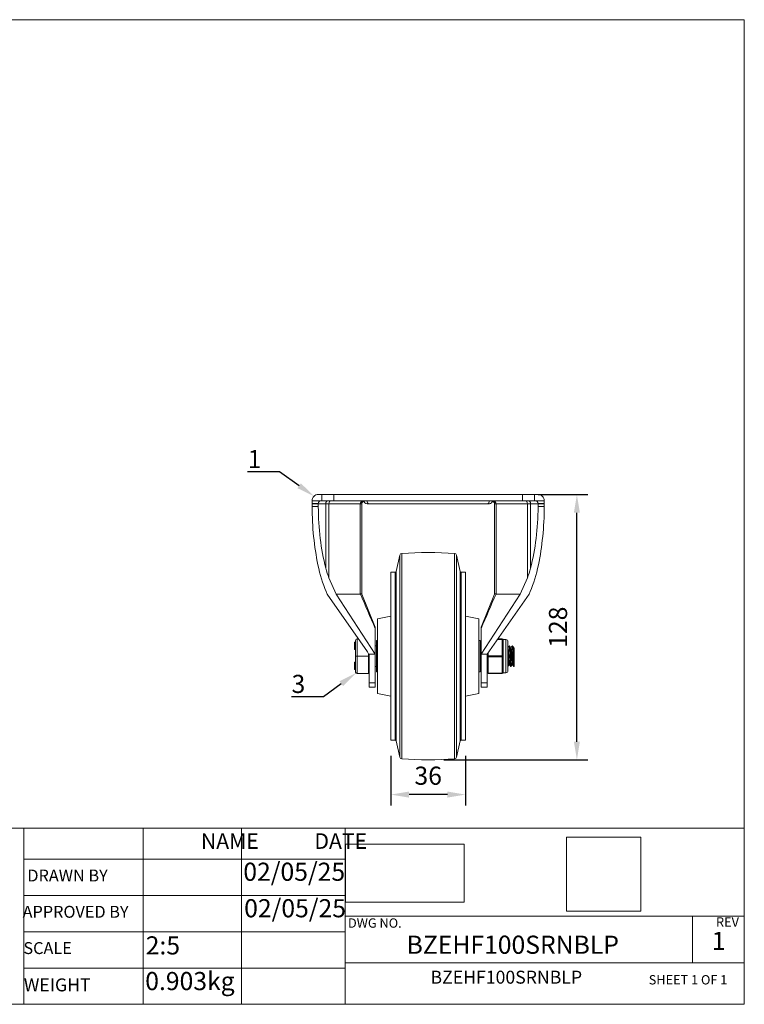
# Model space of a CAD drawing. Units: millimetres. Extents: x 10 to 287, y 10 to 200.
# Drawn here: x 147 to 287, y 10 to 200 of the extents above; entities that cross this region are included whole.
import ezdxf
from ezdxf import colors
from ezdxf.entities.mleader import LeaderData, LeaderLine
from ezdxf.math import Vec2, Vec3

# ---------------------------------------------------------------- set-up
doc = ezdxf.new("R2010")
doc.units = ezdxf.units.MM
doc.header["$LTSCALE"] = 0.75
for name, color, linetype, lineweight in [('FD_Dimensions', 7, 'Continuous', 13), ('Leaders', 7, 'Continuous', 13), ('Notes', 7, 'Continuous', 13), ('TITLEBLOCK', 7, 'Continuous', 18), ('Visible', 7, 'Continuous', 13), ('Visible Narrow', 7, 'Continuous', 13)]:
    doc.layers.add(name, color=color, linetype=linetype, lineweight=lineweight)
doc.styles.add('FusionTitle', font='Arial.ttf')
doc.styles.get("Standard").update_dxf_attribs({"font": 'Arial.ttf'})
doc.dimstyles.new('Dim-ISO-25', dxfattribs={"dimtxt": 3.5, "dimasz": 3.5, "dimexe": 2.1, "dimexo": 3, "dimgap": 1.4, "dimtad": 1, "dimdec": 4, "dimdsep": 46, "dimtxsty": 'Standard', "dimcen": 0, "dimadec": 4, "dimazin": 2, "dimtp": 0.1, "dimtm": 0.1, "dimtfac": 1, "dimtdec": 4, "dimtmove": 0, "dimatfit": 3, "dimfxl": 1, "dimarcsym": 0})
picture_1 = doc.add_image_def('image1.png', size_in_pixel=(284, 139))
picture_2 = doc.add_image_def('image2.png', size_in_pixel=(137, 136))

# ---------------------------------------------------------------- blocks, each defined once
blk = doc.blocks.new('BIL C&W DRAWING SHEET')
at = {"layer": 'TITLEBLOCK', "lineweight": 13}
for p, q in [((-175, 34), (-139, 34)), ((-116, 0), (-116, 34)), ((-97, 0), (-97, 34)), ((-77, 28), (-139, 28)), ((-77, 0), (-77, 28)), ((-77, 28), (-77, 22)), ((-77, 21), (-77, 28)), ((-77, 21), (-139, 21)), ((-77, 14), (-77, 21)), ((-77, 14), (-139, 14)), ((-77, 7), (-77, 14)), ((-77, 6), (-77, 12.5)), ((-77, 7), (-139, 7)), ((-77, 0), (-77, 7)), ((-77, 0), (-77, 6)), ((-139, 0), (-116, 0)), ((-116, 0), (-97, 0))]:
    blk.add_line(p, q, dxfattribs=at)
for points in [[(-277, 190), (0, 190), (0, 0), (-277, 0)], [(0, 0), (-209, 0), (-209, 34), (0, 34)], [(-175, 0), (-139, 0), (-139, 34), (-175, 34)], [(-139, 0), (-77, 0), (-77, 34), (-139, 34)], [(-77, 0), (-139, 0), (-139, 34), (-77, 34)], [(-77, 17), (0, 17), (0, 34), (-77, 34)], [(-10, 17), (-77, 17), (-77, 8), (-10, 8)], [(0, 8), (-10, 8), (-10, 17), (0, 17)], [(0, 0), (-77, 0), (-77, 8), (0, 8)], [(-77, 0), (-139, 0), (-139, 0), (-77, 0)]]:
    blk.add_lwpolyline(points, close=True, dxfattribs=at)
at = {"layer": 'TITLEBLOCK', "lineweight": 35, "attachment_point": 1, "style": 'FusionTitle'}
for s, width, heights, insert, char_height in [('\\pi3.71794;{\\f8514oem|b0|i0|c0|p0;NAME}', 19, [0], (-116, 33), 3), ('\\pi4.68554;{\\f8514oem|b0|i0|c0|p0;DATE}', 20, [0], (-97, 33), 3), ('{\\f8514oem|b0|i0|c0|p0; \\H1.04545x;DRAWN BY}', 23, [0], (-139, 26), 2.2), (' {\\f8514oem|b0|i0|c0|p0;\\H0.92x;APPROVED BY}', 26, [4.81], (-140, 19), 2.5), ('{\\f8514oem|b0|i0|c0|p0;DWG NO.}', 13, [0], (-76.47, 16.58), 1.8), ('\\pi2.52347;{\\f8514oem|b0|i0|c0|p0;REV}', 10, [0], (-10, 16.78), 1.8), (' {\\f8514oem|b0|i0|c0|p0;\\H0.76667x;SCALE}', 23, [0], (-140, 12), 3), ('{\\f8514oem|b0|i0|c0|p0;WEIGHT}', 23, [0], (-139, 5), 2.5), ('{\\f8514oem|b0|i0|c0|p0;SHEET 1 OF 1}', 18.4378, [0], (-18.44, 5.63), 1.8)]:
    blk.add_mtext_dynamic_manual_height_columns(s, width=width, gutter_width=17.5, heights=heights, dxfattribs=dict(at, insert=insert, char_height=char_height))
at = {"layer": 'TITLEBLOCK', "linetype": 'Continuous', "lineweight": 0}
image = blk.add_image(picture_1, insert=(-76.92, 19.7), size_in_units=(22.89, 11.2), dxfattribs=at)
image.dxf.flags = 15
image = blk.add_image(picture_2, insert=(-34.31, 17.97), size_in_units=(14.37, 14.27), dxfattribs=at)
image.dxf.flags = 15
blk = doc.blocks.new('*D27')
at = {"layer": 'Defpoints', "color": 0, "transparency": 16777216}
for p in [(244.2, 108.37), (254.7, 108.37), (226.01, 57.17)]:
    blk.add_point(p, dxfattribs=at)
at = {"layer": 'FD_Dimensions', "color": 0, "lineweight": -2, "transparency": 16777216}
for p, q in [((247.2, 108.37), (256.8, 108.37)), ((254.7, 60.67), (254.7, 104.87)), ((229.01, 57.17), (256.8, 57.17))]:
    blk.add_line(p, q, dxfattribs=at)
at = {"layer": 'FD_Dimensions', "color": 0, "transparency": 16777216}
for points in [[(254.12, 104.87), (255.28, 104.87), (254.7, 108.37)], [(254.12, 60.67), (255.28, 60.67), (254.7, 57.17)]]:
    blk.add_solid(points, dxfattribs=at)
at = {"layer": 'FD_Dimensions', "color": 0, "transparency": 16777216, "insert": (251.51, 82.77), "char_height": 3.5, "attachment_point": 5, "rotation": 90}
blk.add_mtext('128', dxfattribs=at)
blk = doc.blocks.new('*D28')
at = {"layer": 'Defpoints', "color": 0, "transparency": 16777216}
for p in [(218.81, 60.97), (233.21, 60.97), (218.81, 50.47)]:
    blk.add_point(p, dxfattribs=at)
at = {"layer": 'FD_Dimensions', "color": 0, "lineweight": -2, "transparency": 16777216}
for p, q in [((218.81, 57.97), (218.81, 48.37)), ((233.21, 57.97), (233.21, 48.37)), ((229.71, 50.47), (222.31, 50.47))]:
    blk.add_line(p, q, dxfattribs=at)
at = {"layer": 'FD_Dimensions', "color": 0, "transparency": 16777216}
for points in [[(222.31, 51.06), (222.31, 49.89), (218.81, 50.47)], [(229.71, 51.06), (229.71, 49.89), (233.21, 50.47)]]:
    blk.add_solid(points, dxfattribs=at)
at = {"layer": 'FD_Dimensions', "color": 0, "transparency": 16777216, "insert": (226.01, 53.66), "char_height": 3.5, "attachment_point": 5}
blk.add_mtext('36', dxfattribs=at)

msp = doc.modelspace()

# ---------------------------------------------------------------- linework, layer by layer
at = {"layer": 'Visible', "extrusion": (0, 1, 0)}
for p, q in [((205.516047, 108.374472), (204.808087, 108.374472)), ((207.815885, 108.374472), (205.516047, 108.374472)), ((244.20029, 108.374472), (207.815885, 108.374472)), ((244.20029, 108.374472), (246.500128, 108.374472)), ((246.500128, 108.374472), (247.208087, 108.374472)), ((205.516047, 107.174472), (203.608087, 107.174472)), ((203.608087, 107.174472), (203.608087, 106.614717)), ((203.608087, 106.60188), (203.608087, 106.614717)), ((203.608087, 106.284486), (203.608087, 106.60188)), ((204.808087, 106.284486), (204.808087, 106.574472)), ((207.815885, 107.174472), (205.516047, 107.174472)), ((244.20029, 107.174472), (207.815885, 107.174472)), ((213.208087, 89.174472), (213.208087, 106.574472)), ((214.588206, 106.574472), (214.208087, 106.574472)), ((237.427969, 106.574472), (214.588206, 106.574472)), ((237.808087, 106.574472), (237.427969, 106.574472)), ((238.808087, 89.174472), (238.808087, 106.574472)), ((244.20029, 107.174472), (246.500128, 107.174472)), ((246.500128, 107.174472), (248.408087, 107.174472)), ((247.208087, 106.284486), (247.208087, 106.574472)), ((248.408087, 107.174472), (248.408087, 106.614717)), ((248.408087, 106.60188), (248.408087, 106.614717)), ((248.408087, 106.284486), (248.408087, 106.60188)), ((219.841519, 93.53327), (220.543358, 96.683896)), ((232.174656, 93.53327), (231.472817, 96.683896)), ((218.808087, 60.974472), (218.808087, 93.374472)), ((218.808087, 93.374472), (219.645809, 93.374472)), ((232.370366, 93.374472), (233.208087, 93.374472)), ((233.208087, 60.974472), (233.208087, 93.374472)), ((208.230144, 89.174472), (206.872381, 92.277929)), ((243.786031, 89.174472), (245.143794, 92.277929)), ((206.533087, 89.174472), (206.321663, 89.657728)), ((245.483087, 89.174472), (245.694512, 89.657728)), ((214.312574, 77.998987), (206.533087, 89.174472)), ((208.230144, 89.174472), (215.808087, 77.574472)), ((212.915194, 89.174472), (208.230144, 89.174472)), ((215.808087, 82.774473), (213.207322, 89.176355)), ((243.786031, 89.174472), (236.208087, 77.574472)), ((236.208088, 82.774473), (238.808853, 89.176355)), ((237.408087, 77.574472), (245.483087, 89.174472)), ((239.100981, 89.174472), (243.786031, 89.174472)), ((216.208087, 84.374472), (218.808087, 84.918658)), ((216.208087, 84.374472), (216.208087, 69.974472)), ((235.808087, 84.374472), (233.208087, 84.918658)), ((235.808087, 84.374472), (235.808087, 69.974472)), ((215.808087, 82.521017), (215.808087, 77.574472)), ((236.208087, 82.521017), (236.208087, 77.574472)), ((211.808087, 79.86523), (211.808087, 79.864961)), ((211.808087, 79.86523), (212.008087, 79.86523)), ((211.808087, 79.864961), (211.808087, 79.84956)), ((211.808087, 79.864961), (212.008087, 79.864961)), ((211.808087, 79.84956), (212.008087, 79.84956)), ((211.808087, 79.84956), (211.808087, 79.728937)), ((212.008087, 80.224472), (212.008087, 77.174472)), ((212.554531, 80.524472), (212.308087, 80.524472)), ((216.008087, 74.174472), (216.008087, 80.174472)), ((216.208087, 80.174472), (216.008087, 80.174472)), ((236.008087, 80.174472), (235.808087, 80.174472)), ((236.008087, 80.174472), (236.008087, 74.174472)), ((240.308087, 80.524472), (239.461644, 80.524472)), ((240.508087, 80.324472), (240.508087, 80.374472)), ((240.508087, 80.374472), (241.008087, 80.374472)), ((240.508087, 79.237452), (240.508087, 80.324472)), ((241.408087, 74.374472), (241.408087, 79.974472)), ((211.808087, 79.728937), (212.008087, 79.728937)), ((211.808087, 79.728937), (211.808087, 79.172032)), ((211.808087, 79.172032), (212.008087, 79.172032)), ((211.808087, 79.172032), (211.808087, 78.551513)), ((211.808087, 78.551513), (211.808087, 78.46523)), ((211.808087, 78.46523), (212.008087, 78.46523)), ((215.808087, 79.174472), (216.008087, 79.174472)), ((236.008087, 78.802672), (236.017213, 78.802672)), ((240.508087, 78.261491), (240.508087, 79.237452)), ((240.508087, 77.174472), (240.508087, 78.261491)), ((241.408087, 78.802672), (241.417213, 78.802672)), ((241.614551, 79.144472), (241.701624, 79.144472)), ((241.903792, 78.802672), (242.017213, 78.802672)), ((242.214551, 79.144472), (242.301624, 79.144472)), ((242.503792, 78.802672), (242.608087, 78.802672)), ((242.608087, 77.850321), (242.608087, 78.802672)), ((211.808087, 76.017838), (211.808087, 75.405533)), ((211.808087, 76.017838), (212.008087, 76.017838)), ((212.008087, 77.174472), (212.008087, 74.124472)), ((212.308087, 77.174472), (212.008087, 77.174472)), ((214.508087, 77.174472), (212.308087, 77.174472)), ((214.508087, 77.174472), (214.508087, 77.611981)), ((214.508087, 73.824472), (214.508087, 77.174472)), ((214.608087, 72.016542), (214.608087, 77.574472)), ((215.808087, 77.574472), (214.608087, 77.574472)), ((215.808087, 77.574472), (215.808087, 72.016542)), ((236.208087, 77.574472), (237.408087, 77.574472)), ((236.208087, 77.574472), (236.208087, 72.016542)), ((237.408087, 77.574472), (237.408087, 72.016542)), ((240.508087, 76.087452), (240.508087, 77.174472)), ((240.508087, 75.111491), (240.508087, 76.087452)), ((242.608087, 77.850321), (242.608087, 75.208983)), ((211.808087, 75.405533), (211.808087, 75.38589)), ((211.808087, 75.405533), (212.008087, 75.405533)), ((211.808087, 75.38589), (211.808087, 75.366282)), ((211.808087, 75.38589), (212.008087, 75.38589)), ((211.808087, 75.366282), (211.808087, 75.113258)), ((211.808087, 75.366282), (212.008087, 75.366282)), ((211.808087, 75.113258), (211.808087, 74.976879)), ((211.808087, 74.976879), (211.808087, 74.617838)), ((211.808087, 74.617838), (212.008087, 74.617838)), ((215.808087, 75.174472), (216.008087, 75.174472)), ((216.208087, 74.174472), (216.008087, 74.174472)), ((236.008087, 74.174472), (235.808087, 74.174472)), ((236.198962, 75.546272), (236.208087, 75.546272)), ((240.508087, 74.024472), (240.508087, 75.111491)), ((241.598962, 75.546272), (241.712383, 75.546272)), ((241.914551, 75.204472), (242.001624, 75.204472)), ((242.198962, 75.546272), (242.312383, 75.546272)), ((242.514551, 75.204472), (242.601624, 75.204472)), ((214.508087, 73.824472), (212.308087, 73.824472)), ((214.508087, 73.974472), (214.608087, 73.974472)), ((237.608087, 73.824472), (240.308087, 73.824472)), ((240.508087, 73.974472), (240.508087, 74.024472)), ((240.508087, 73.974472), (241.008087, 73.974472)), ((214.608087, 71.174472), (214.608087, 72.016542)), ((214.608087, 71.174472), (215.808087, 71.174472)), ((215.808087, 72.016542), (215.808087, 71.174472)), ((236.208087, 71.174472), (236.208087, 72.016542)), ((236.208087, 71.174472), (237.408087, 71.174472)), ((237.408087, 72.016542), (237.408087, 71.174472)), ((216.208087, 69.974472), (218.808087, 69.430286)), ((235.808087, 69.974472), (233.208087, 69.430286)), ((218.808087, 60.974472), (219.645809, 60.974472)), ((219.841519, 60.815674), (220.543358, 57.665047)), ((232.174656, 60.815674), (231.472817, 57.665047)), ((232.370366, 60.974472), (233.208087, 60.974472))]:
    msp.add_line(p, q, dxfattribs=at)
at = {"layer": 'Visible'}
for centre, radius, start, end in [((204.808087, 107.174472), 1.2, 89.9999999, 180.00000009), ((247.208087, 107.174472), 1.2, 359.99999991, 90.0000001), ((205.408087, 106.574472), 0.6, 90, 176.1539764), ((246.608087, 106.574472), 0.6, 3.8460236, 90), ((240.308087, 80.324472), 0.2, 0, 90), ((212.868825, 77.028977), 1.739347, 359.43401967, 33.89591254), ((255.201263, 78.223072), 19.194774, 181.11285603, 188.01323559), ((212.308087, 74.124472), 0.3, 180, 270), ((237.608087, 74.024472), 0.2, 180, 270), ((240.308087, 74.024472), 0.2, 270, 0)]:
    msp.add_arc(centre, radius, start, end, dxfattribs=at)
at = {"layer": 'Visible', "extrusion": (-2.22045e-16, 1.86123e-68, -1)}
msp.add_arc((-213.808087, 106.574472), 0.6, 360, 70.62625742, dxfattribs=at)
at = {"layer": 'Visible', "extrusion": (-2.22045e-16, 0, -1)}
for centre, radius, start, end in [((-214.208087, 107.174472), 0.6, 270, 0), ((-237.808087, 107.174472), 0.6, 180, 270), ((-220.933788, 96.596923), 0.4, 12.55827278, 85.99210531), ((-226.008087, 24.174472), 73, 85.99210531, 94.00789469), ((-231.082386, 96.596923), 0.4, 94.00789469, 167.44172722), ((-219.645809, 93.574472), 0.2, 191.88865804, 270), ((-232.370366, 93.574472), 0.2, 270, 348.11134196), ((-212.308087, 80.224472), 0.3, 0, 90), ((-241.008087, 79.974472), 0.4, 90, 180), ((-241.008087, 74.374472), 0.4, 180, 270), ((-219.645809, 60.774472), 0.2, 90, 168.11134196), ((-232.370366, 60.774472), 0.2, 11.88865804, 90), ((-220.933788, 57.75202), 0.4, 274.00789469, 347.44172722), ((-226.008087, 130.174472), 73, 265.99210531, 274.00789469), ((-231.082386, 57.75202), 0.4, 192.55827278, 265.99210531)]:
    msp.add_arc(centre, radius, start, end, dxfattribs=at)
at = {"layer": 'Visible', "extrusion": (-2.22045e-16, 2.73316e-68, -1)}
msp.add_arc((-238.208087, 106.574472), 0.6, 109.37374258, 180, dxfattribs=at)
at = {"layer": 'Visible'}
for centre, major_axis, ratio, start_param, end_param in [((220.137769, 104.191308), (-15.322062, 2.47833), 0.1950813572, 0.0182369537, 0.0224612226), ((236.518087, 106.374472), (0, 24.434286), 0.4375, 4.1898582219, 4.6983490345), ((236.518087, 106.374472), (0, 27.177143), 0.4375, 4.2724410485, 4.6997660976), ((209.700808, 98.742905), (0, 9.142857), 0.4375, 2.0933270853, 2.3561944902), ((240.037658, 102.58768), (0, 18.285714), 0.4375, 3.926990817, 4.2724410485), ((239.099828, 89.210204), (-0.002266, 0.035697), 0.7004751908, 2.86450008, 3.0971470649)]:
    msp.add_ellipse(centre, major_axis=major_axis, ratio=ratio, start_param=start_param, end_param=end_param, dxfattribs=at)
at = {"layer": 'Visible', "extrusion": (-2.68958e-16, 4.75869e-18, -1)}
msp.add_ellipse((231.878406, 104.191308), major_axis=(15.322062, 2.47833), ratio=0.1950813624, start_param=0.0182369544, end_param=0.0224612231, dxfattribs=at)
at = {"layer": 'Visible', "extrusion": (-2.22045e-16, -3.83798e-26, -1)}
msp.add_ellipse((215.498087, 106.374472), major_axis=(0, 27.177143), ratio=0.4375, start_param=4.2724410485, end_param=4.6997660976, dxfattribs=at)
at = {"layer": 'Visible', "extrusion": (-2.22045e-16, -3.84917e-26, -1)}
msp.add_ellipse((215.498087, 106.374472), major_axis=(0, 24.434286), ratio=0.4375, start_param=4.1898582219, end_param=4.6983490345, dxfattribs=at)
at = {"layer": 'Visible', "extrusion": (-2.22045e-16, -3.82983e-26, -1)}
msp.add_ellipse((211.978517, 102.58768), major_axis=(0, 18.285714), ratio=0.4375, start_param=3.926990817, end_param=4.2724410485, dxfattribs=at)
at = {"layer": 'Visible', "extrusion": (-2.22045e-16, -3.86923e-26, -1)}
msp.add_ellipse((242.315367, 98.742905), major_axis=(0, 9.142857), ratio=0.4375, start_param=2.0933270853, end_param=2.3561944902, dxfattribs=at)
at = {"layer": 'Visible', "extrusion": (-2.24343e-16, 3.16914e-17, -1)}
msp.add_ellipse((212.916347, 89.210204), major_axis=(0.002266, 0.035697), ratio=0.7004751845, start_param=2.8645000856, end_param=3.0971470683, dxfattribs=at)
at = {"layer": 'Visible'}
for points in [[(204.808714, 106.60188), (204.808323, 106.593018), (204.80811, 106.583834), (204.808087, 106.574472)], [(247.207461, 106.60188), (247.207852, 106.592981), (247.208079, 106.583872), (247.208087, 106.574472)], [(203.609035, 106.031427), (203.608533, 106.122233), (203.608087, 106.207977), (203.608087, 106.284486)], [(204.808087, 106.284486), (204.808102, 106.207737), (204.808585, 106.122195), (204.809141, 106.031427)], [(247.207034, 106.031427), (247.20759, 106.122196), (247.208073, 106.207726), (247.208087, 106.284486)], [(248.40714, 106.031427), (248.407642, 106.122233), (248.408087, 106.207977), (248.408087, 106.284486)], [(236.012383, 78.802672), (236.077148, 78.914279), (236.141864, 79.025914), (236.206552, 79.137565)], [(236.206552, 79.137414), (236.207064, 79.138268), (236.207576, 79.139034), (236.208087, 79.139712)], [(241.412383, 78.802672), (241.477148, 78.914279), (241.541864, 79.025914), (241.606552, 79.137565)], [(241.709623, 79.137565), (241.775922, 79.023134), (241.84225, 78.90872), (241.90863, 78.794335)], [(242.012383, 78.802672), (242.077148, 78.914279), (242.141864, 79.025914), (242.206552, 79.137565)], [(242.309623, 79.137565), (242.375922, 79.023134), (242.44225, 78.90872), (242.50863, 78.794335)], [(236.009623, 75.21309), (236.009111, 75.212268), (236.008599, 75.21153), (236.008087, 75.210877)], [(236.203792, 75.546272), (236.139027, 75.434665), (236.074311, 75.32303), (236.009623, 75.211379)], [(241.409623, 75.213701), (241.409111, 75.212764), (241.408599, 75.21191), (241.408087, 75.21114)], [(241.603792, 75.546272), (241.539027, 75.434665), (241.474311, 75.32303), (241.409623, 75.211379)], [(241.906552, 75.211379), (241.840253, 75.32581), (241.773925, 75.440224), (241.707545, 75.554608)], [(242.203792, 75.546272), (242.139027, 75.434665), (242.074311, 75.32303), (242.009623, 75.211379)], [(242.506552, 75.211379), (242.440253, 75.32581), (242.373925, 75.440224), (242.307545, 75.554608)]]:
    msp.add_open_spline(points, degree=3, dxfattribs=at)
for points, knots in [([(212.921008, 89.175435), (212.932999, 89.179439), (212.948806, 89.181992), (212.965642, 89.184013), (212.98891, 89.186807), (213.066489, 89.19324), (213.127669, 89.192852), (213.129121, 89.192842), (213.130553, 89.192829), (213.131967, 89.192812)], [0, 0, 0, 0, 0.00013171765891, 0.00013171765891, 0.00013171765891, 0.00031374987735, 0.00031374987735, 0.00031374987735, 0.00031807033236, 0.00031807033236, 0.00031807033236, 0.00031807033236]), ([(213.131967, 89.192812), (213.154552, 89.192532), (213.172279, 89.191236), (213.197551, 89.18597), (213.205024, 89.182012), (213.207322, 89.176355)], [0.000000999993, 0.000000999993, 0.000000999993, 0.000000999993, 0.044265151203, 0.044265151203, 0.088560121085, 0.088560121085, 0.088560121085, 0.088560121085]), ([(238.884208, 89.192812), (238.861623, 89.192532), (238.843896, 89.191236), (238.818624, 89.18597), (238.811151, 89.182012), (238.808853, 89.176355)], [-0.088512859531, -0.088512859531, -0.088512859531, -0.088512859531, -0.044271840431, -0.044271840431, -0.000000018763, -0.000000018763, -0.000000018763, -0.000000018763]), ([(239.095167, 89.175435), (239.083176, 89.179439), (239.067369, 89.181992), (239.050533, 89.184013), (239.027265, 89.186807), (238.949686, 89.19324), (238.888506, 89.192852), (238.887054, 89.192842), (238.885622, 89.192829), (238.884208, 89.192812)], [0, 0, 0, 0, 0.00013171765891, 0.00013171765891, 0.00013171765891, 0.00031374987735, 0.00031374987735, 0.00031374987735, 0.00031807033237, 0.00031807033237, 0.00031807033237, 0.00031807033237]), ([(215.80806, 82.521038), (215.808087, 82.544081), (215.808087, 82.566695), (215.808087, 82.630001), (215.808087, 82.668934), (215.808087, 82.72409), (215.808087, 82.742984), (215.808087, 82.768513), (215.808087, 82.774472), (215.808087, 82.774472)], [0, 0, 0, 0, 0.0188695312, 0.0188695312, 0.05509996363, 0.05509996363, 0.0824049886, 0.0824049886, 0.10963623627, 0.10963623627, 0.10963623627, 0.10963623627]), ([(236.208115, 82.521038), (236.208087, 82.544081), (236.208087, 82.566695), (236.208087, 82.630001), (236.208087, 82.668934), (236.208087, 82.72409), (236.208087, 82.742984), (236.208087, 82.768513), (236.208087, 82.774472), (236.208087, 82.774472)], [0, 0, 0, 0, 0.0188695312, 0.0188695312, 0.05509996363, 0.05509996363, 0.0824049886, 0.0824049886, 0.10963623627, 0.10963623627, 0.10963623627, 0.10963623627]), ([(236.017213, 78.80113), (236.040569, 78.798569), (236.063925, 78.650361), (236.087281, 78.383677), (236.117297, 78.040956), (236.147312, 77.511233), (236.177328, 77.002321), (236.187581, 76.82848), (236.197834, 76.658566), (236.208087, 76.500013)], [62.8318530718, 62.8318530718, 62.8318530718, 62.8318530718, 63.5656096277, 63.5656096277, 63.5656096277, 64.5085781225, 64.5085781225, 64.5085781225, 64.8306906894, 64.8306906894, 64.8306906894, 64.8306906894]), ([(241.417213, 78.800739), (241.424896, 78.801585), (241.432579, 78.786784), (241.440263, 78.755468), (241.470507, 78.632198), (241.500751, 78.256326), (241.530995, 77.777295), (241.561173, 77.299323), (241.59135, 76.731044), (241.621527, 76.297517), (241.6502, 75.885604), (241.678872, 75.605378), (241.707545, 75.554709)], [119.3805208364, 119.3805208364, 119.3805208364, 119.3805208364, 119.62190288, 119.62190288, 119.62190288, 120.5720511405, 120.5720511405, 120.5720511405, 121.5200963469, 121.5200963469, 121.5200963469, 122.4208770112, 122.4208770112, 122.4208770112, 122.4208770112]), ([(241.606552, 79.134277), (241.619578, 79.157126), (241.632604, 79.126977), (241.64563, 79.041056), (241.67433, 78.851742), (241.703031, 78.395745), (241.731731, 77.838288), (241.760382, 77.281786), (241.789034, 76.63593), (241.817685, 76.134022), (241.846292, 75.63289), (241.874899, 75.285743), (241.903506, 75.217635), (241.907187, 75.208869), (241.910869, 75.204763), (241.914551, 75.205148)], [110.9868626165, 110.9868626165, 110.9868626165, 110.9868626165, 111.3960823985, 111.3960823985, 111.3960823985, 112.2977321266, 112.2977321266, 112.2977321266, 113.1978382951, 113.1978382951, 113.1978382951, 114.0965526268, 114.0965526268, 114.0965526268, 114.2122175384, 114.2122175384, 114.2122175384, 114.2122175384]), ([(242.009623, 75.212706), (242.003922, 75.202202), (241.998221, 75.202222), (241.992521, 75.213417), (241.963519, 75.270367), (241.934517, 75.615265), (241.905515, 76.120796), (241.876522, 76.626162), (241.84753, 77.280902), (241.818537, 77.843467), (241.789554, 78.40585), (241.760571, 78.86373), (241.731588, 79.048282), (241.7216, 79.111882), (241.711612, 79.142539), (241.701624, 79.141655)], [-117.2743305177, -117.2743305177, -117.2743305177, -117.2743305177, -117.0952378065, -117.0952378065, -117.0952378065, -116.1841151684, -116.1841151684, -116.1841151684, -115.2732896321, -115.2732896321, -115.2732896321, -114.3627585316, -114.3627585316, -114.3627585316, -114.0489755957, -114.0489755957, -114.0489755957, -114.0489755957]), ([(241.90863, 78.793177), (241.933589, 78.747465), (241.958548, 78.534601), (241.983507, 78.205159), (242.013816, 77.805099), (242.044125, 77.243812), (242.074434, 76.745303), (242.104604, 76.249076), (242.134775, 75.827894), (242.164945, 75.648493), (242.176284, 75.581068), (242.187623, 75.548429), (242.198962, 75.549191)], [125.7649426224, 125.7649426224, 125.7649426224, 125.7649426224, 126.5490513367, 126.5490513367, 126.5490513367, 127.5012389817, 127.5012389817, 127.5012389817, 128.4490681131, 128.4490681131, 128.4490681131, 128.8052987972, 128.8052987972, 128.8052987972, 128.8052987972]), ([(242.017213, 78.799698), (242.036286, 78.798324), (242.05536, 78.702422), (242.074434, 78.519), (242.104604, 78.228868), (242.134775, 77.727406), (242.164945, 77.213133), (242.195, 76.700827), (242.225055, 76.18889), (242.25511, 75.878623), (242.272588, 75.698187), (242.290067, 75.588779), (242.307545, 75.557914)], [125.6637061436, 125.6637061436, 125.6637061436, 125.6637061436, 126.262926461, 126.262926461, 126.262926461, 127.2107555923, 127.2107555923, 127.2107555923, 128.154958943, 128.154958943, 128.154958943, 128.7040623183, 128.7040623183, 128.7040623183, 128.7040623183]), ([(242.206552, 79.134253), (242.221199, 79.159425), (242.235847, 79.117632), (242.250494, 79.006563), (242.280293, 78.780596), (242.310093, 78.271911), (242.339892, 77.677536), (242.368663, 77.103687), (242.397433, 76.46319), (242.426204, 75.989126), (242.454781, 75.51824), (242.483359, 75.221351), (242.511936, 75.20521), (242.512808, 75.204718), (242.513679, 75.204487), (242.514551, 75.204515)], [117.2700479236, 117.2700479236, 117.2700479236, 117.2700479236, 117.7302062074, 117.7302062074, 117.7302062074, 118.6663836403, 118.6663836403, 118.6663836403, 119.5702322415, 119.5702322415, 119.5702322415, 120.4680220382, 120.4680220382, 120.4680220382, 120.4954028456, 120.4954028456, 120.4954028456, 120.4954028456]), ([(242.608087, 75.208983), (242.579511, 75.169111), (242.550935, 75.410011), (242.522358, 75.845068), (242.492373, 76.301571), (242.462388, 76.962229), (242.432403, 77.568326), (242.402652, 78.169688), (242.372901, 78.702552), (242.343151, 78.961118), (242.329308, 79.081422), (242.315466, 79.141049), (242.301624, 79.140762)], [-123.5414380145, -123.5414380145, -123.5414380145, -123.5414380145, -122.6436838588, -122.6436838588, -122.6436838588, -121.7016747823, -121.7016747823, -121.7016747823, -120.7670251518, -120.7670251518, -120.7670251518, -120.3321609028, -120.3321609028, -120.3321609028, -120.3321609028]), ([(242.50863, 78.79277), (242.515146, 78.782299), (242.521662, 78.760528), (242.528177, 78.727066), (242.554814, 78.590276), (242.581451, 78.263514), (242.608087, 77.850321)], [132.0481279296, 132.0481279296, 132.0481279296, 132.0481279296, 132.2528296318, 132.2528296318, 132.2528296318, 133.0896464867, 133.0896464867, 133.0896464867, 133.0896464867]), ([(241.408087, 77.848845), (241.418813, 77.682977), (241.429538, 77.504709), (241.440263, 77.322599), (241.470507, 76.80906), (241.500751, 76.278386), (241.530995, 75.941566), (241.553651, 75.689257), (241.576307, 75.550601), (241.598962, 75.548127)], [120.5232758724, 120.5232758724, 120.5232758724, 120.5232758724, 120.8602154007, 120.8602154007, 120.8602154007, 121.8103636612, 121.8103636612, 121.8103636612, 122.52211349, 122.52211349, 122.52211349, 122.52211349])]:
    msp.add_open_spline(points, degree=3, knots=knots, dxfattribs=at)
at = {"layer": 'Visible Narrow', "extrusion": (0, 1, 0)}
for p, q in [((205.516047, 108.374472), (205.516047, 107.174472)), ((207.815885, 108.374472), (207.815885, 107.174472)), ((244.20029, 108.374472), (244.20029, 107.174472)), ((246.500128, 108.374472), (246.500128, 107.174472)), ((203.608087, 106.614717), (204.809439, 106.614717)), ((203.608087, 106.60188), (204.808714, 106.60188)), ((204.808087, 106.574472), (206.234573, 106.574472)), ((206.234573, 106.574472), (206.234573, 94.179936)), ((206.234573, 106.574472), (206.872381, 106.574472)), ((206.872381, 106.574472), (212.915194, 106.574472)), ((206.872381, 92.277929), (206.872381, 106.574472)), ((212.915194, 106.574472), (213.208087, 106.574472)), ((212.915194, 106.574472), (212.915194, 89.174472)), ((238.808087, 106.574472), (239.100981, 106.574472)), ((245.143794, 106.574472), (239.100981, 106.574472)), ((239.100981, 106.574472), (239.100981, 89.174472)), ((245.781602, 106.574472), (245.143794, 106.574472)), ((245.143794, 92.277929), (245.143794, 106.574472)), ((247.208087, 106.574472), (245.781602, 106.574472)), ((245.781602, 106.574472), (245.781602, 94.179936)), ((248.408087, 106.614717), (247.206736, 106.614717)), ((248.408087, 106.60188), (247.207461, 106.60188)), ((203.609035, 106.031427), (204.809141, 106.031427)), ((248.40714, 106.031427), (247.207034, 106.031427)), ((220.905831, 57.352999), (220.905831, 96.995945)), ((231.110344, 57.352999), (231.110344, 96.995945)), ((220.543358, 57.665047), (220.543358, 96.683896)), ((231.472817, 57.665047), (231.472817, 96.683896)), ((219.645809, 60.974472), (219.645809, 93.374472)), ((219.841519, 60.815674), (219.841519, 93.53327)), ((232.174656, 60.815674), (232.174656, 93.53327)), ((232.370366, 60.974472), (232.370366, 93.374472)), ((212.308087, 77.174472), (212.308087, 80.524472)), ((239.392031, 80.424472), (240.308087, 80.424472)), ((240.308087, 80.524472), (240.308087, 80.424472)), ((240.308087, 80.424472), (240.308087, 77.274472)), ((241.008087, 73.974472), (241.008087, 80.374472)), ((211.808087, 78.551513), (212.008087, 78.551513)), ((212.308087, 73.824472), (212.308087, 77.174472)), ((237.608087, 77.274472), (237.608087, 77.861778)), ((237.608087, 77.074472), (237.608087, 77.274472)), ((240.308087, 77.274472), (237.608087, 77.274472)), ((237.608087, 73.924472), (237.608087, 77.074472)), ((237.608087, 77.074472), (240.308087, 77.074472)), ((240.308087, 77.274472), (240.308087, 77.074472)), ((240.308087, 77.074472), (240.308087, 73.924472)), ((211.808087, 75.113258), (212.008087, 75.113258)), ((211.808087, 74.976879), (212.008087, 74.976879)), ((237.608087, 73.824472), (237.608087, 73.924472)), ((240.308087, 73.924472), (237.608087, 73.924472)), ((240.308087, 73.924472), (240.308087, 73.824472)), ((215.808087, 72.016542), (214.608087, 72.016542)), ((237.408087, 72.016542), (236.208087, 72.016542))]:
    msp.add_line(p, q, dxfattribs=at)
at = {"layer": 'Visible Narrow'}
for centre, start, end in [((1065.15343, 455.00601), 203.231985517, 203.680111649), ((-613.137255, 455.00601), 336.319888351, 336.768014483)]:
    msp.add_arc(centre, 927.433177, start, end, dxfattribs=at)
for centre, major_axis, ratio, start_param, end_param in [((206.754508, 106.574472), (0, 0.6), 0.8665589183, 0, 1.5707963268), ((214.588206, 107.174472), (0, 0.6), 0.6379821958, 1.5707963268, 3.1415926536), ((237.427969, 107.174472), (0, 0.6), 0.6379821958, 3.1415926536, 4.7123889804), ((244.71953, 106.574472), (0, 0.6), 0.7071067812, -1.5707963268, 0), ((237.608087, 77.174472), (-0.2, 0), 0.5, -1.5707963268, 0), ((237.608087, 77.174472), (0.2, 0), 0.5, 3.1415926536, 4.7123889804), ((240.308087, 77.174472), (0.2, 0), 0.5, 0, 1.5707963268), ((240.308087, 77.174472), (-0.2, 0), 0.5, 1.5707963268, 3.1415926536)]:
    msp.add_ellipse(centre, major_axis=major_axis, ratio=ratio, start_param=start_param, end_param=end_param, dxfattribs=at)
at = {"layer": 'Visible Narrow', "extrusion": (-2.22045e-16, 0, -1)}
msp.add_ellipse((207.296645, 106.574472), major_axis=(0, 0.6), ratio=0.7071067812, start_param=4.7123889804, end_param=6.2831853072, dxfattribs=at)
at = {"layer": 'Visible Narrow', "extrusion": (-2.23373e-16, -4.3926e-31, -1)}
msp.add_ellipse((213.808087, 106.574472), major_axis=(-0.892893, 0), ratio=0.6719728489, start_param=0, end_param=1.3451105028, dxfattribs=at)
at = {"layer": 'Visible Narrow', "extrusion": (-2.23373e-16, -4.17023e-31, -1)}
msp.add_ellipse((238.208087, 106.574472), major_axis=(0.892893, 0), ratio=0.6719728489, start_param=-1.3451105028, end_param=0, dxfattribs=at)
at = {"layer": 'Visible Narrow', "extrusion": (-2.22045e-16, -4.48416e-44, -1)}
msp.add_ellipse((245.261667, 106.574472), major_axis=(0, 0.6), ratio=0.8665589183, start_param=0, end_param=1.5707963268, dxfattribs=at)
at = {"layer": 'Visible Narrow', "extrusion": (-2.22045e-16, -9.51746e-42, -1)}
msp.add_ellipse((240.308087, 80.324472), major_axis=(0.2, 0), ratio=0.5, start_param=4.7123889804, end_param=6.2831853072, dxfattribs=at)
at = {"layer": 'Visible Narrow', "extrusion": (-2.22045e-16, 1.11903e-41, -1)}
msp.add_ellipse((237.608087, 74.024472), major_axis=(0.2, 0), ratio=0.5, start_param=1.5707963268, end_param=3.1415926536, dxfattribs=at)
at = {"layer": 'Visible Narrow', "extrusion": (-2.22045e-16, -1.28553e-41, -1)}
msp.add_ellipse((240.308087, 74.024472), major_axis=(-0.2, 0), ratio=0.5, start_param=3.1415926536, end_param=4.7123889804, dxfattribs=at)

# ---------------------------------------------------------------- block references
at = {"layer": 'TITLEBLOCK'}
msp.add_blockref('BIL C&W DRAWING SHEET', (287, 10), dxfattribs=at)

# ---------------------------------------------------------------- texts
at = {"layer": 'Notes', "attachment_point": 1}
for s, width, insert, char_height in [('02/05/25', 3.93873624, (190.339977, 37.332937), 3.5), ('02/05/25', 2.46952905, (190.506474, 30.28835), 3.5), ('2:5', 5.09179492, (171.512678, 23.121907), 3.5), ('BZEHF100SRNBLP', 1.93478837, (221.846564, 23.248661), 3.5), ('1', 0.19428488, (280.719762, 23.978372), 3.5), ('0.903kg', 3.4149856, (171.415479, 16.236541), 3.5), ('BZEHF100SRNBLP', 1.57203252, (226.448332, 16.481957), 2.5)]:
    msp.add_mtext_dynamic_manual_height_columns(s, width=width, gutter_width=17.5, heights=[0], dxfattribs=dict(at, insert=insert, char_height=char_height))

# ---------------------------------------------------------------- dimensions: what is measured, and where the dimension line sits
at = {"layer": 'FD_Dimensions'}
dim = msp.add_linear_dim(base=(254.70029, 108.374472), p1=(226.008087, 57.174472), p2=(244.20029, 108.374472), angle=90, dimstyle='Dim-ISO-25', override={"dimlfac": 2.5, "dimclrd": 0, "dimclre": 0}, dxfattribs=at)
dim.commit()
dim.dimension.update_dxf_attribs({"geometry": '*D27', "text_midpoint": (251.513284, 82.774472)})
dim = msp.add_linear_dim(base=(218.808087, 50.474472), p1=(233.208087, 60.974472), p2=(218.808087, 60.974472), dimstyle='Dim-ISO-25', override={"dimlfac": 2.5, "dimclrd": 0, "dimclre": 0}, dxfattribs=at)
dim.commit()
dim.dimension.update_dxf_attribs({"geometry": '*D28', "text_midpoint": (226.008087, 53.662671)})

# ---------------------------------------------------------------- leaders
at = {"layer": 'Leaders'}
ml = msp.add_multileader_mtext('Standard', dxfattribs=at)
ml.set_content('1', color=256)
ml.set_leader_properties()
ml.build(insert=Vec2(0, 0))
ml.multileader.update_dxf_attribs({"text_left_attachment_type": 5, "text_right_attachment_type": 5, "dogleg_length": 3.5, "arrow_head_size": 3.5})
ctx = ml.context
ctx.base_point, ctx.char_height, ctx.arrow_head_size, ctx.landing_gap_size, ctx.plane_origin = Vec3(192.542035, 112.745106), 3.5, 3.5, 0, Vec3(203.984043, 108.046796)
ctx.left_attachment, ctx.right_attachment, ctx.text_align_type = 5, 5, 2
notes = []
notes.append((ctx, [(0, (1, 1, 0), (197.331257, 112.745106), (-1, 0), 3.5, [(0, [(203.984043, 108.046796)], 0, [])])]))
ctx.mtext.insert, ctx.mtext.alignment, ctx.mtext.flow_direction = Vec3(193.831257, 116.95943), 3, 5
ml = msp.add_multileader_mtext('Standard', dxfattribs=at)
ml.set_content('3', color=256)
ml.set_leader_properties()
ml.build(insert=Vec2(0, 0))
ml.multileader.update_dxf_attribs({"text_left_attachment_type": 5, "text_right_attachment_type": 5, "dogleg_length": 3.5, "arrow_head_size": 3.5})
ctx = ml.context
ctx.base_point, ctx.char_height, ctx.arrow_head_size, ctx.landing_gap_size, ctx.plane_origin = Vec3(200.005497, 69.35623), 3.5, 3.5, 0, Vec3(212.081936, 73.927353)
ctx.left_attachment, ctx.right_attachment, ctx.text_align_type = 5, 5, 2
notes.append((ctx, [(0, (1, 1, 0), (205.797448, 69.35623), (-1, 0), 3.5, [(0, [(212.081936, 73.927353)], 0, [])])]))
ctx.mtext.insert, ctx.mtext.alignment, ctx.mtext.flow_direction = Vec3(202.297448, 73.570554), 3, 5
for ctx, leaders in notes:
    for number, flags, end, landing, length, lines in leaders:
        leader = LeaderData()
        leader.index, (leader.has_last_leader_line, leader.has_dogleg_vector, leader.attachment_direction) = number, flags
        leader.last_leader_point, leader.dogleg_vector, leader.dogleg_length = Vec3(end), Vec3(landing), length
        for number, points, colour, breaks in lines:
            line = LeaderLine()
            line.index, line.vertices, line.color, line.breaks = number, Vec3.list(points), colors.encode_raw_color(colour), breaks
            leader.lines.append(line)
        ctx.leaders.append(leader)

doc.saveas('drawing.dxf')
